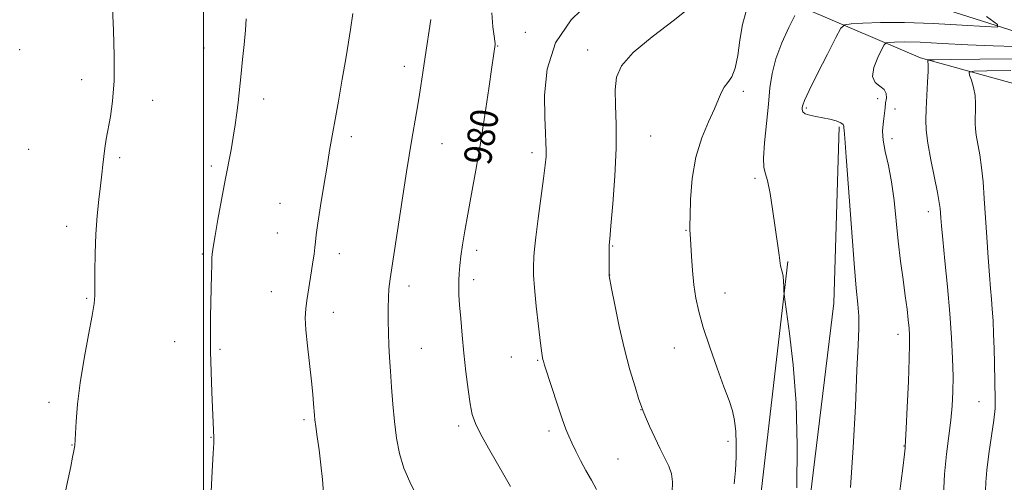
# Model space of a CAD drawing. Extents: x 2139800 to 2142700, y 362300 to 365200.
# Drawn here: x 2141447 to 2141731, y 364160 to 364294 of the extents above; entities that cross this region are included whole.
import ezdxf
from ezdxf.enums import TextEntityAlignment as Align

# ---------------------------------------------------------------- set-up
doc = ezdxf.new("R2010")
doc.units = 0
doc.header["$MEASUREMENT"] = 0
for name, color, linetype, lineweight in [('32000', 7, 'Continuous', 0), ('DTM HARD BREAKLINE', 7, 'Continuous', 0), ('DTM SPOT ELEVATION', 2, 'Continuous', 13), ('INDEX CONTOUR', 41, 'Continuous', 13), ('INDEX CONTOUR LABEL', 244, 'Continuous', 0), ('INTERMEDIATE CONTOUR', 44, 'Continuous', 0)]:
    doc.layers.add(name, color=color, linetype=linetype, lineweight=lineweight)
doc.styles.add('Style-ITALICS', font='ITALICS.shx')

msp = doc.modelspace()

# ---------------------------------------------------------------- linework, layer by layer
at = {"layer": '32000', "flags": 128}
msp.add_lwpolyline([(2141500, 362500), (2141500, 365000)], dxfattribs=at)
at = {"layer": 'DTM HARD BREAKLINE'}
for points in [[(2142051.06, 364402.39, 1060.63), (2142026.05, 364379.34, 1054.26), (2142014, 364363.51, 1049.63), (2142008.92, 364341.02, 1046.82), (2142001.71, 364323.55, 1043.01), (2141986.4, 364294.48, 1033.12), (2141975.61, 364278.66, 1029.54), (2141953.25, 364266.11, 1026.01), (2141924.32, 364262.75, 1021.02), (2141895.99, 364263.59, 1017), (2141866.16, 364267.35, 1010.62), (2141824.38, 364271.65, 1003.26), (2141786.38, 364274.73, 996.48), (2141743.06, 364287.41, 991.07), (2141693, 364303.4, 986.56), (2141633.7, 364320.16, 982.63)], [(2141641.75, 364310.57, 983.05), (2141707.21, 364282.53, 993.65), (2141770.71, 364264.96, 1004.46), (2141824.87, 364261.8, 1008.58)], [(2141564.36, 363725.6, 984.77), (2141551.18, 363748.37, 983.62), (2141552.61, 363781.96, 983.87), (2141578.74, 363823.28, 986.55), (2141629.69, 363884.09, 990.63), (2141653.53, 363922.24, 992.48), (2141661.6, 363965.95, 991.13), (2141667.93, 364044.89, 988.51), (2141673.51, 364140.4, 988.24), (2141682.21, 364211.6, 989.01), (2141683.71, 364262.6, 989.76)], [(2141668.9, 364223.67, 988.18), (2141661.02, 364155.42, 986.89), (2141656.68, 364090.34, 987.18), (2141653.45, 364017.71, 988.18), (2141649.03, 363962.29, 989.92), (2141640.11, 363920.68, 990.57), (2141610.19, 363881.42, 988.47), (2141569, 363834.11, 984.77), (2141546.82, 363797.65, 982.39), (2141537.18, 363768.2, 981.27), (2141539.96, 363734.02, 981.79)]]:
    msp.add_polyline3d(points, dxfattribs=at)
at = {"layer": 'DTM SPOT ELEVATION'}
for p in [(2141593.06, 364289.87, 981.48), (2141584.99, 364285.91, 980.08), (2141446.88, 364284.9, 970.77), (2141500.16, 364285.4, 973.33), (2141611.07, 364284.82, 983.39), (2141558.04, 364280.12, 977.44), (2141464.81, 364276.26, 971.49), (2141656.05, 364272.81, 986.41), (2141485.33, 364270.29, 972.54), (2141517.42, 364270.59, 974.43), (2141694.88, 364270.76, 991.42), (2141674.26, 364268.08, 990.24), (2141699.85, 364267.76, 992.77), (2141542.73, 364259.78, 976.4), (2141568.94, 364257.71, 978.82), (2141629.26, 364259.9, 984.89), (2141698.96, 364259.15, 992.63), (2141449.44, 364256.08, 970.86), (2141594.97, 364255.15, 981.59), (2141475.81, 364253.68, 972.25), (2141502.28, 364251.27, 973.68), (2141659.38, 364247.72, 987.7), (2141522.16, 364240.44, 975.17), (2141709.52, 364238.03, 993.47), (2141460.49, 364233.84, 971.53), (2141521.31, 364231.93, 975.13), (2141639.49, 364232.65, 985.91), (2141578.97, 364226.93, 980.48), (2141618.3, 364228.2, 984.1), (2141499.7, 364225.88, 973.82), (2141539.28, 364225.9, 976.55), (2141578.11, 364218.45, 980.46), (2141617.44, 364219.77, 984.02), (2141519.61, 364214.96, 975.18), (2141559.44, 364216.61, 978.53), (2141466.27, 364212.99, 971.86), (2141650.76, 364214.61, 986.75), (2141537.57, 364209.03, 976.64), (2141491.65, 364200.55, 973.38), (2141700.7, 364202.66, 991.44), (2141504.74, 364198.33, 974.18), (2141562.92, 364198.59, 978.82), (2141636.05, 364198.7, 985.24), (2141588.94, 364196.05, 981.32), (2141596.58, 364195.12, 981.87), (2141455.32, 364183, 971.59), (2141626.47, 364180.82, 983.97), (2141724.13, 364183.21, 995.15), (2141529.06, 364177.93, 975.73), (2141573.8, 364176.15, 979.63), (2141502.19, 364172.87, 973.95), (2141599.84, 364174.66, 981.59), (2141462.03, 364170.69, 971.96), (2141651.58, 364171.72, 985.67), (2141702.51, 364170.4, 991.94), (2141619.84, 364166.57, 982.93)]:
    msp.add_point(p, dxfattribs=at)
at = {"layer": 'INDEX CONTOUR'}
for points in [[(2141583.389, 364295.49, 980), (2141583.607, 364291.505, 980), (2141583.984, 364288.812, 980), (2141584.212, 364287.322, 980), (2141584.286, 364286.669, 980), (2141584.279, 364286.418, 980), (2141583.348, 364279.805, 980), (2141582.472, 364273.716, 980), (2141581.319, 364265.958, 980), (2141580.026, 364257.738, 980), (2141578.721, 364250.079, 980), (2141577.491, 364243.263, 980), (2141576.412, 364237.388, 980), (2141575.544, 364232.51, 980), (2141574.88, 364228.511, 980), (2141574.397, 364225.233, 980), (2141574.069, 364222.521, 980), (2141573.87, 364220.23, 980), (2141573.775, 364218.219, 980), (2141573.765, 364216.298, 980), (2141573.848, 364214.086, 980), (2141574.043, 364211.153, 980), (2141574.361, 364207.197, 980), (2141574.786, 364202.421, 980), (2141575.295, 364197.158, 980), (2141575.865, 364191.77, 980), (2141576.465, 364186.731, 980), (2141577.063, 364182.548, 980), (2141577.684, 364179.491, 980), (2141578.589, 364176.891, 980), (2141580.095, 364173.846, 980), (2141582.366, 364169.76, 980), (2141587.227, 364161.322, 980), (2141588.746, 364158.629, 980)], [(2141726.276, 364294.455, 990), (2141729.536, 364292.18, 990), (2141729.456, 364291.426, 990), (2141725.968, 364291.549, 990), (2141719.308, 364291.977, 990), (2141710.924, 364292.441, 990), (2141702.572, 364292.748, 990), (2141695.707, 364292.762, 990), (2141690.596, 364292.582, 990), (2141687.207, 364292.367, 990), (2141685.35, 364292.099, 990), (2141684.196, 364291.072, 990), (2141682.754, 364288.404, 990), (2141680.341, 364283.636, 990), (2141677.5, 364277.986, 990), (2141675.081, 364273.092, 990), (2141673.72, 364270.182, 990), (2141673.198, 364268.829, 990), (2141673.084, 364268.193, 990), (2141673.06, 364267.591, 990), (2141673.257, 364266.959, 990), (2141673.92, 364266.39, 990), (2141675.215, 364265.949, 990), (2141676.991, 364265.584, 990), (2141679.02, 364265.216, 990), (2141681.067, 364264.784, 990), (2141682.883, 364264.3, 990), (2141684.212, 364263.795, 990), (2141684.886, 364263.296, 990), (2141685.094, 364262.81, 990), (2141685.108, 364262.339, 990), (2141685.168, 364261.625, 990), (2141685.376, 364259.359, 990), (2141685.796, 364253.97, 990), (2141687.253, 364233.401, 990), (2141688.035, 364223.139, 990), (2141688.679, 364215.973, 990), (2141689.138, 364211.3, 990), (2141689.385, 364207.83, 990), (2141689.406, 364204.292, 990), (2141689.227, 364199.484, 990), (2141688.887, 364192.224, 990), (2141688.414, 364181.864, 990), (2141687.785, 364169.908, 990), (2141686.963, 364158.393, 990)]]:
    msp.add_polyline3d(points, dxfattribs=at)
at = {"layer": 'INTERMEDIATE CONTOUR'}
for points in [[(2141611.854, 364298.88, 982), (2141606.285, 364293.481, 982), (2141601.733, 364286.844, 982), (2141599.304, 364279.27, 982), (2141598.548, 364271.718, 982), (2141598.624, 364265.311, 982), (2141598.824, 364260.868, 982), (2141598.981, 364257.98, 982), (2141599.057, 364255.936, 982), (2141599.011, 364254.021, 982), (2141598.784, 364251.516, 982), (2141598.306, 364247.699, 982), (2141596.729, 364236.084, 982), (2141596.034, 364230.743, 982), (2141595.646, 364227.225, 982), (2141595.489, 364225.119, 982), (2141595.367, 364222.075, 982), (2141595.395, 364219.757, 982), (2141595.637, 364216.092, 982), (2141596.167, 364210.813, 982), (2141596.833, 364205.012, 982), (2141597.432, 364200.12, 982), (2141597.807, 364197.202, 982), (2141598.004, 364195.855, 982), (2141598.114, 364195.313, 982), (2141598.25, 364194.825, 982), (2141598.601, 364193.714, 982), (2141600.682, 364187.292, 982), (2141602.243, 364182.524, 982), (2141603.683, 364178.217, 982), (2141604.736, 364175.248, 982), (2141605.568, 364173.183, 982), (2141606.454, 364171.263, 982), (2141607.608, 364168.895, 982), (2141609.001, 364166.151, 982), (2141610.539, 364163.271, 982), (2141612.118, 364160.463, 982), (2141613.578, 364157.807, 982)], [(2141641.562, 364297.821, 984), (2141636.141, 364293.507, 984), (2141629.727, 364288.634, 984), (2141624.147, 364284.026, 984), (2141620.795, 364280.257, 984), (2141619.337, 364276.903, 984), (2141619.006, 364273.293, 984), (2141619.116, 364268.835, 984), (2141619.31, 364263.267, 984), (2141619.314, 364256.406, 984), (2141618.94, 364248.356, 984), (2141618.348, 364240.368, 984), (2141617.785, 364233.98, 984), (2141617.442, 364230.254, 984), (2141617.289, 364228.351, 984), (2141617.241, 364226.957, 984), (2141617.225, 364225.074, 984), (2141617.22, 364222.961, 984), (2141617.224, 364219.734, 984), (2141617.256, 364219.545, 984), (2141617.955, 364215.885, 984), (2141618.889, 364211.109, 984), (2141620.17, 364204.93, 984), (2141621.675, 364198.386, 984), (2141623.263, 364192.396, 984), (2141624.734, 364187.428, 984), (2141625.871, 364183.835, 984), (2141626.556, 364181.745, 984), (2141627.062, 364180.382, 984), (2141627.764, 364178.744, 984), (2141628.929, 364176.103, 984), (2141630.416, 364172.833, 984), (2141631.975, 364169.583, 984), (2141633.386, 364166.849, 984), (2141634.519, 364164.521, 984), (2141635.271, 364162.336, 984), (2141635.564, 364159.98, 984), (2141635.419, 364156.94, 984)], [(2141473.702, 364296.782, 972), (2141473.994, 364290.519, 972), (2141474.197, 364283.073, 972), (2141474.147, 364275.875, 972), (2141473.738, 364270.054, 972), (2141473.102, 364265.545, 972), (2141471.892, 364259.033, 972), (2141471.478, 364256.46, 972), (2141471.158, 364254.058, 972), (2141470.894, 364251.611, 972), (2141470.618, 364248.871, 972), (2141470.261, 364245.58, 972), (2141469.784, 364241.548, 972), (2141469.282, 364236.84, 972), (2141468.883, 364231.588, 972), (2141468.679, 364226.025, 972), (2141468.622, 364220.788, 972), (2141468.629, 364216.616, 972), (2141468.602, 364213.883, 972), (2141468.381, 364211.509, 972), (2141467.788, 364208.051, 972), (2141466.735, 364202.503, 972), (2141465.473, 364195.615, 972), (2141464.34, 364188.576, 972), (2141463.594, 364182.409, 972), (2141463.186, 364177.477, 972), (2141462.989, 364173.98, 972), (2141462.818, 364170.527, 972), (2141462.74, 364170.018, 972), (2141462.543, 364168.968, 972), (2141462.175, 364167.134, 972), (2141461.618, 364164.45, 972), (2141460.86, 364160.891, 972), (2141458.919, 364151.918, 972)], [(2141543.183, 364295.38, 976), (2141542.477, 364290.698, 976), (2141541.913, 364287.065, 976), (2141541.133, 364282.277, 976), (2141540.119, 364276.339, 976), (2141539.012, 364270.021, 976), (2141536.472, 364255.747, 976), (2141535.702, 364251.272, 976), (2141534.767, 364245.681, 976), (2141533.809, 364239.783, 976), (2141533.031, 364234.751, 976), (2141532.576, 364231.427, 976), (2141532.347, 364229.34, 976), (2141532.187, 364227.691, 976), (2141531.964, 364225.812, 976), (2141531.653, 364223.575, 976), (2141531.258, 364220.983, 976), (2141529.867, 364212.379, 976), (2141529.545, 364209.972, 976), (2141529.417, 364207.392, 976), (2141529.566, 364203.962, 976), (2141530.027, 364199.279, 976), (2141531.231, 364189.102, 976), (2141531.623, 364185.293, 976), (2141531.846, 364182.553, 976), (2141532.061, 364179.297, 976), (2141532.197, 364177.948, 976), (2141532.453, 364176, 976), (2141532.876, 364173.011, 976), (2141533.401, 364169.201, 976), (2141533.931, 364164.95, 976), (2141534.384, 364160.652, 976), (2141534.736, 364156.742, 976)], [(2141656.887, 364295.986, 986), (2141655.771, 364292.122, 986), (2141655.008, 364287.675, 986), (2141654.415, 364283.249, 986), (2141653.709, 364279.541, 986), (2141652.695, 364277.041, 986), (2141651.535, 364275.406, 986), (2141650.484, 364274.085, 986), (2141649.69, 364272.574, 986), (2141648.894, 364270.568, 986), (2141647.733, 364267.807, 986), (2141645.988, 364264.085, 986), (2141644.018, 364259.411, 986), (2141642.324, 364253.848, 986), (2141641.286, 364247.621, 986), (2141640.797, 364241.604, 986), (2141640.629, 364236.836, 986), (2141640.586, 364234.049, 986), (2141640.6, 364232.769, 986), (2141640.669, 364231.665, 986), (2141640.842, 364228.532, 986), (2141641.049, 364225.206, 986), (2141641.355, 364221.108, 986), (2141641.763, 364216.923, 986), (2141642.306, 364213.109, 986), (2141643.141, 364209.227, 986), (2141644.458, 364204.614, 986), (2141646.344, 364198.89, 986), (2141648.477, 364192.813, 986), (2141650.438, 364187.426, 986), (2141651.894, 364183.474, 986), (2141652.87, 364180.493, 986), (2141653.482, 364177.723, 986), (2141653.83, 364174.554, 986), (2141653.964, 364170.994, 986), (2141653.92, 364167.2, 986), (2141653.732, 364163.319, 986), (2141653.425, 364159.442, 986)], [(2141670.954, 364294.783, 988), (2141669.233, 364291.327, 988), (2141667.189, 364286.885, 988), (2141665.409, 364282.265, 988), (2141664.324, 364278.045, 988), (2141663.735, 364273.866, 988), (2141663.285, 364269.138, 988), (2141662.716, 364263.559, 988), (2141662.16, 364257.98, 988), (2141661.847, 364253.539, 988), (2141661.947, 364250.952, 988), (2141662.385, 364249.255, 988), (2141663.027, 364247.06, 988), (2141663.749, 364243.372, 988), (2141664.474, 364238.756, 988), (2141666.089, 364227.525, 988), (2141666.37, 364225.458, 988), (2141666.642, 364223.151, 988), (2141666.782, 364222.407, 988), (2141667.273, 364220.643, 988), (2141667.508, 364219.409, 988), (2141667.66, 364217.889, 988), (2141667.74, 364216.346, 988), (2141667.777, 364215.113, 988), (2141667.82, 364214.252, 988), (2141668.013, 364212.735, 988), (2141668.52, 364209.261, 988), (2141669.42, 364202.852, 988), (2141670.449, 364193.81, 988), (2141671.258, 364182.759, 988), (2141671.581, 364170.47, 988), (2141671.495, 364158.286, 988)], [(2141512.385, 364293.833, 974), (2141512.178, 364290.492, 974), (2141511.794, 364286.397, 974), (2141511.324, 364282.004, 974), (2141510.881, 364278.003, 974), (2141509.982, 364269.663, 974), (2141509.614, 364266.601, 974), (2141509.154, 364263.173, 974), (2141508.605, 364259.586, 974), (2141507.959, 364255.947, 974), (2141506.272, 364247.185, 974), (2141505.206, 364241.506, 974), (2141504.158, 364235.785, 974), (2141503.333, 364231.157, 974), (2141502.873, 364228.432, 974), (2141502.686, 364227.147, 974), (2141502.544, 364225.833, 974), (2141502.455, 364224.69, 974), (2141502.372, 364222.759, 974), (2141502.306, 364219.823, 974), (2141502.168, 364211.947, 974), (2141502.071, 364207.589, 974), (2141502.002, 364202.896, 974), (2141502.024, 364197.638, 974), (2141502.175, 364191.761, 974), (2141502.399, 364185.911, 974), (2141502.971, 364172.739, 974), (2141502.95, 364171.228, 974), (2141502.82, 364168.209, 974), (2141502.554, 364163.129, 974), (2141501.798, 364149.184, 974)], [(2141565.73, 364293.606, 978), (2141564.063, 364282.805, 978), (2141563.409, 364278.325, 978), (2141562.851, 364274.408, 978), (2141562.278, 364270.644, 978), (2141561.61, 364266.711, 978), (2141560.154, 364258.482, 978), (2141559.462, 364254.276, 978), (2141558.724, 364249.549, 978), (2141553.973, 364218.625, 978), (2141553.614, 364215.798, 978), (2141553.443, 364213.259, 978), (2141553.376, 364210.148, 978), (2141553.387, 364206.587, 978), (2141553.463, 364202.943, 978), (2141553.595, 364199.465, 978), (2141553.785, 364195.924, 978), (2141554.037, 364191.973, 978), (2141554.359, 364187.386, 978), (2141554.756, 364182.405, 978), (2141555.235, 364177.397, 978), (2141555.829, 364172.655, 978), (2141556.666, 364168.203, 978), (2141557.898, 364163.994, 978), (2141559.606, 364159.976, 978), (2141561.568, 364156.067, 978)], [(2141734.465, 364285.808, 992), (2141728.239, 364285.974, 992), (2141720.949, 364286.311, 992), (2141713.533, 364286.71, 992), (2141707.128, 364287.016, 992), (2141702.607, 364287.116, 992), (2141699.774, 364287.069, 992), (2141698.168, 364286.977, 992), (2141697.325, 364286.849, 992), (2141696.779, 364286.337, 992), (2141696.061, 364285.002, 992), (2141694.896, 364282.608, 992), (2141693.77, 364279.73, 992), (2141693.362, 364277.145, 992), (2141694.112, 364275.426, 992), (2141695.501, 364274.323, 992), (2141696.772, 364273.382, 992), (2141697.345, 364272.242, 992), (2141697.368, 364270.909, 992), (2141697.164, 364269.483, 992), (2141696.993, 364268.043, 992), (2141696.85, 364266.571, 992), (2141696.662, 364265.026, 992), (2141696.407, 364263.34, 992), (2141696.256, 364261.325, 992), (2141696.43, 364258.765, 992), (2141697.066, 364255.483, 992), (2141697.975, 364251.459, 992), (2141698.884, 364246.715, 992), (2141699.589, 364241.315, 992), (2141700.75, 364229.576, 992), (2141701.448, 364223.811, 992), (2141702.187, 364218.462, 992), (2141702.851, 364213.772, 992), (2141703.353, 364209.925, 992), (2141703.702, 364206.859, 992), (2141703.933, 364204.454, 992), (2141704.071, 364202.423, 992), (2141704.098, 364199.819, 992), (2141703.986, 364195.53, 992), (2141703.729, 364188.963, 992), (2141703.407, 364181.593, 992), (2141703.122, 364175.411, 992), (2141702.85, 364170.12, 992), (2141702.814, 364169.684, 992), (2141702.624, 364168.013, 992), (2141702.117, 364163.915, 992), (2141701.187, 364156.619, 992)], [(2141734.967, 364282.199, 994), (2141724.377, 364282.151, 994), (2141715.907, 364282.051, 994), (2141711.236, 364281.981, 994), (2141709.53, 364281.913, 994), (2141709.327, 364281.788, 994), (2141709.399, 364281.481, 994), (2141709.448, 364280.601, 994), (2141709.412, 364278.693, 994), (2141709.252, 364275.507, 994), (2141709.033, 364271.623, 994), (2141708.842, 364267.827, 994), (2141708.771, 364264.649, 994), (2141708.924, 364261.589, 994), (2141709.408, 364257.889, 994), (2141710.264, 364253.094, 994), (2141712.137, 364243.569, 994), (2141712.651, 364240.685, 994), (2141712.883, 364238.952, 994), (2141712.981, 364237.726, 994), (2141713.079, 364236.339, 994), (2141713.278, 364234.029, 994), (2141713.666, 364230.014, 994), (2141714.292, 364223.834, 994), (2141715.03, 364216.315, 994), (2141715.716, 364208.609, 994), (2141716.214, 364201.663, 994), (2141716.517, 364195.629, 994), (2141716.65, 364190.457, 994), (2141716.629, 364186.03, 994), (2141716.43, 364181.958, 994), (2141716.024, 364177.786, 994), (2141714.737, 364167.949, 994), (2141714.178, 364162.243, 994), (2141713.87, 364156.162, 994)], [(2141733.33, 364278.853, 996), (2141726.385, 364278.783, 996), (2141722.621, 364278.689, 996), (2141721.335, 364278.368, 996), (2141721.427, 364277.546, 996), (2141721.943, 364276.036, 996), (2141722.532, 364273.999, 996), (2141722.995, 364271.684, 996), (2141723.183, 364269.325, 996), (2141723.171, 364267.094, 996), (2141723.09, 364265.147, 996), (2141723.054, 364263.55, 996), (2141723.131, 364262.012, 996), (2141723.374, 364260.153, 996), (2141724.349, 364254.547, 996), (2141724.879, 364250.866, 996), (2141725.314, 364246.672, 996), (2141725.681, 364241.929, 996), (2141726.431, 364230.696, 996), (2141726.833, 364224.855, 996), (2141727.205, 364219.763, 996), (2141727.519, 364215.899, 996), (2141727.779, 364212.826, 996), (2141728.003, 364209.881, 996), (2141728.202, 364206.523, 996), (2141728.376, 364202.721, 996), (2141728.521, 364198.567, 996), (2141728.634, 364194.212, 996), (2141728.859, 364183.73, 996), (2141728.784, 364181.157, 996), (2141728.448, 364177.865, 996), (2141727.788, 364173.289, 996), (2141727.008, 364168.133, 996), (2141726.383, 364163.419, 996), (2141726.108, 364159.921, 996), (2141726.077, 364157.427, 996)]]:
    msp.add_polyline3d(points, dxfattribs=at)

# ---------------------------------------------------------------- texts
at = {"layer": 'INDEX CONTOUR LABEL', "style": 'Style-ITALICS', "width": 0.875}
msp.add_text('980', height=8, rotation=81, dxfattribs=at).set_placement((2141579.031, 364251.897, 980), align=Align.MIDDLE_LEFT)

doc.saveas('drawing.dxf')
